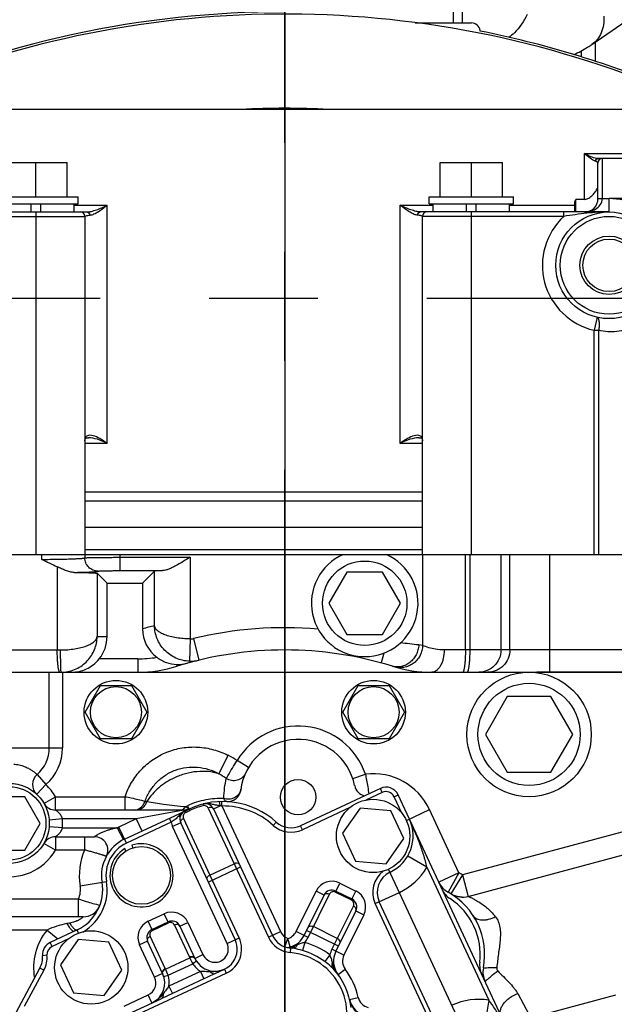
# Model space of a CAD drawing. Units: millimetres. Extents: x 40 to 615, y -3 to 410.
# Drawn here: x 114 to 127, y 210 to 232 of the extents above; entities that cross this region are included whole.
import ezdxf

# ---------------------------------------------------------------- set-up
doc = ezdxf.new("R2010")
doc.units = ezdxf.units.MM
doc.header["$LTSCALE"] = 32.67
doc.linetypes.add('CENTER', pattern=[0.6, 0.375, -0.075, 0.075, -0.075])
doc.layers.get('0').update_dxf_attribs({"linetype": 'CONTINUOUS'})
doc.layers.add('ALL_AXIS', color=7, linetype='CONTINUOUS')

msp = doc.modelspace()

# ---------------------------------------------------------------- linework, layer by layer
at = {"color": 7, "linetype": 'Continuous'}
for p, q in [((119.765, 261.72), (119.765, 155.252)), ((119.765, 261.72), (119.765, 155.252)), ((123.565, 231.599), (123.565, 231.919)), ((123.765, 231.599), (123.765, 231.919)), ((126.68, 231.118), (127.852, 231.924)), ((122.698, 231.599), (123.968, 231.599)), ((124.165, 231.416), (124.165, 231.433)), ((126.752, 231.167), (126.752, 230.733)), ((126.444, 230.836), (126.444, 230.975)), ((127.415, 229.649), (110.715, 229.649)), ((126.515, 227.632), (126.515, 228.664)), ((126.515, 228.664), (127.415, 228.664)), ((127.415, 228.549), (126.831, 228.549)), ((126.915, 227.649), (126.915, 228.549)), ((113.465, 228.459), (114.865, 228.459)), ((114.165, 227.689), (114.165, 228.459)), ((114.865, 227.689), (114.865, 228.459)), ((123.265, 227.689), (123.265, 228.459)), ((123.265, 228.459), (124.665, 228.459)), ((123.965, 227.689), (123.965, 228.459)), ((124.665, 227.689), (124.665, 228.459)), ((126.815, 227.649), (126.815, 228.449)), ((113.215, 227.689), (115.115, 227.689)), ((115.115, 227.529), (115.115, 227.689)), ((123.015, 227.529), (123.015, 227.689)), ((123.015, 227.689), (124.915, 227.689)), ((124.915, 227.529), (124.915, 227.689)), ((126.515, 227.632), (126.315, 227.632)), ((126.315, 227.349), (126.315, 227.632)), ((126.815, 227.649), (126.915, 227.649)), ((126.915, 227.649), (127.065, 227.649)), ((128.315, 227.649), (127.065, 227.649)), ((127.065, 227.349), (127.065, 227.649)), ((113.215, 227.529), (115.115, 227.529)), ((114.058, 227.349), (114.058, 227.529)), ((114.273, 227.349), (114.273, 227.529)), ((115.025, 227.349), (115.025, 227.529)), ((115.025, 227.499), (115.765, 227.499)), ((115.765, 222.144), (115.765, 227.499)), ((122.365, 222.144), (122.365, 227.499)), ((122.365, 227.499), (123.105, 227.499)), ((123.015, 227.529), (124.915, 227.529)), ((123.105, 227.349), (123.105, 227.529)), ((123.858, 227.349), (123.858, 227.529)), ((124.073, 227.349), (124.073, 227.529)), ((124.825, 227.349), (124.825, 227.529)), ((124.825, 227.499), (126.291, 227.499)), ((126.291, 227.349), (126.291, 227.499)), ((111.065, 227.349), (115.306, 227.349)), ((112.085, 227.249), (115.265, 227.249)), ((114.165, 227.349), (114.165, 219.649)), ((115.265, 227.249), (115.265, 219.649)), ((127.065, 227.349), (122.824, 227.349)), ((122.865, 219.649), (122.865, 227.249)), ((126.045, 227.249), (122.865, 227.249)), ((123.965, 219.649), (123.965, 227.349)), ((126.045, 227.249), (126.045, 227.349)), ((126.794, 224.98), (126.727, 224.688)), ((126.727, 224.688), (126.834, 224.688)), ((126.727, 219.649), (126.727, 224.688)), ((126.834, 219.649), (126.834, 224.688)), ((115.265, 222.199), (115.266, 222.219)), ((115.765, 222.144), (115.265, 222.144)), ((115.266, 222.219), (115.271, 222.238)), ((115.271, 222.238), (115.276, 222.25)), ((115.276, 222.25), (115.283, 222.257)), ((115.283, 222.257), (115.294, 222.263)), ((115.294, 222.263), (115.316, 222.27)), ((115.316, 222.27), (115.346, 222.272)), ((115.346, 222.272), (115.345, 222.272)), ((122.865, 222.144), (122.365, 222.144)), ((122.785, 222.272), (122.785, 222.272)), ((122.785, 222.272), (122.803, 222.271)), ((122.803, 222.271), (122.827, 222.267)), ((122.827, 222.267), (122.842, 222.261)), ((122.842, 222.261), (122.85, 222.255)), ((122.85, 222.255), (122.855, 222.248)), ((122.855, 222.248), (122.86, 222.236)), ((122.86, 222.236), (122.864, 222.217)), ((122.864, 222.217), (122.865, 222.199)), ((122.865, 221.049), (115.265, 221.049)), ((115.265, 220.849), (122.865, 220.849)), ((122.865, 220.249), (115.265, 220.249)), ((122.865, 219.749), (115.265, 219.749)), ((108.362, 219.649), (131.698, 219.649)), ((114.299, 219.535), (114.299, 219.649)), ((115.264, 219.649), (115.264, 219.57)), ((116.063, 219.282), (116.063, 219.649)), ((116.063, 219.582), (117.635, 219.582)), ((117.635, 219.582), (117.635, 217.746)), ((122.068, 219.649), (122.068, 219.639)), ((122.867, 219.649), (122.867, 217.601)), ((123.832, 217.499), (123.832, 219.649)), ((123.929, 219.649), (123.929, 217.499)), ((124.632, 219.649), (124.632, 217.499)), ((124.832, 217.499), (124.832, 219.649)), ((125.731, 217.01), (125.731, 219.649)), ((114.644, 219.367), (114.644, 217.499)), ((115.541, 219.224), (115.541, 217.799)), ((115.765, 218.999), (115.541, 219.224)), ((116.063, 219.282), (117.017, 219.282)), ((116.835, 219.27), (116.565, 218.999)), ((116.835, 218.044), (116.835, 219.27)), ((121.161, 219.249), (120.757, 218.549)), ((121.969, 219.249), (121.161, 219.249)), ((122.374, 218.549), (121.969, 219.249)), ((115.765, 217.799), (115.765, 218.999)), ((115.765, 218.999), (116.565, 218.999)), ((116.565, 218.999), (116.565, 217.973)), ((120.757, 218.549), (121.161, 217.849)), ((121.969, 217.849), (122.374, 218.549)), ((115.541, 217.799), (115.765, 217.799)), ((117.635, 217.746), (117.622, 217.246)), ((117.714, 217.754), (117.832, 217.268)), ((121.161, 217.849), (121.969, 217.849)), ((111.356, 217.499), (114.72, 217.499)), ((122.867, 217.601), (122.782, 217.611)), ((130.54, 217.499), (123.353, 217.499)), ((116.456, 217.299), (115.59, 217.299)), ((116.456, 217.299), (116.456, 216.999)), ((121.997, 217.43), (121.936, 217.207)), ((112.365, 216.999), (128.765, 216.999)), ((114.465, 215.299), (114.465, 216.999)), ((114.765, 216.999), (114.765, 215.299)), ((117.33, 217.173), (117.343, 217.133)), ((125.731, 217.01), (130.499, 217.01)), ((115.272, 216.099), (115.619, 216.699)), ((115.619, 216.699), (116.312, 216.699)), ((116.312, 216.699), (116.658, 216.099)), ((121.072, 216.099), (121.419, 216.699)), ((121.419, 216.699), (122.112, 216.699)), ((122.112, 216.699), (122.458, 216.099)), ((124.774, 216.449), (124.284, 215.599)), ((125.756, 216.449), (124.774, 216.449)), ((126.247, 215.599), (125.756, 216.449)), ((115.619, 215.499), (115.272, 216.099)), ((116.658, 216.099), (116.312, 215.499)), ((121.419, 215.499), (121.072, 216.099)), ((122.458, 216.099), (122.112, 215.499)), ((116.312, 215.499), (115.619, 215.499)), ((122.112, 215.499), (121.419, 215.499)), ((124.284, 215.599), (124.774, 214.749)), ((125.756, 214.749), (126.247, 215.599)), ((113.207, 215.299), (114.765, 215.299)), ((118.283, 214.715), (118.492, 215.129)), ((118.951, 214.859), (118.693, 215.013)), ((114.192, 214.697), (114.39, 214.472)), ((121.296, 214.609), (121.58, 214.705)), ((124.774, 214.749), (125.756, 214.749)), ((114.183, 214.253), (114.39, 214.472)), ((121.917, 214.385), (120.12, 213.547)), ((121.96, 214.295), (121.917, 214.385)), ((113.912, 214.199), (113.219, 214.199)), ((114.258, 213.599), (113.912, 214.199)), ((114.345, 214.049), (114.604, 214.199)), ((114.604, 214.199), (116.17, 214.199)), ((114.604, 213.899), (114.604, 214.199)), ((116.17, 213.899), (116.17, 214.199)), ((121.96, 214.295), (121.589, 214.122)), ((122.225, 214.198), (122.316, 214.24)), ((122.398, 213.827), (122.225, 214.198)), ((125.19, 208.077), (122.316, 214.24)), ((117.496, 213.899), (114.604, 213.899)), ((116.16, 213.245), (117.61, 213.922)), ((117.483, 213.897), (116.424, 213.699)), ((117.496, 213.899), (117.483, 213.897)), ((117.575, 213.995), (117.603, 213.936)), ((117.61, 213.922), (117.625, 213.888)), ((118.042, 213.941), (119.396, 211.038)), ((118.16, 213.926), (118.309, 213.996)), ((118.16, 213.926), (119.486, 211.08)), ((118.35, 213.99), (118.349, 214.09)), ((118.35, 213.99), (119.668, 211.165)), ((121.243, 213.961), (120.162, 213.457)), ((121.461, 213.944), (121.064, 213.377)), ((122.151, 213.884), (121.461, 213.944)), ((122.502, 213.665), (123.023, 213.908)), ((123.685, 212.488), (123.023, 213.908)), ((129.68, 214.027), (123.764, 212.441)), ((114.761, 213.699), (114.462, 213.674)), ((116.424, 213.699), (114.761, 213.699)), ((116.424, 213.699), (116.033, 213.517)), ((116.424, 213.699), (116.55, 213.428)), ((117.21, 213.625), (117.168, 213.716)), ((118.739, 211.028), (117.486, 213.713)), ((117.519, 213.879), (117.535, 213.846)), ((117.535, 213.846), (117.625, 213.888)), ((122.444, 213.256), (122.151, 213.884)), ((113.912, 212.999), (114.258, 213.599)), ((114.761, 213.499), (114.462, 213.524)), ((114.761, 213.499), (115.996, 213.499)), ((115.996, 213.499), (116.132, 213.232)), ((116.202, 213.155), (116.033, 213.517)), ((117.21, 213.625), (116.202, 213.155)), ((117.423, 213.614), (117.241, 213.529)), ((118.467, 210.901), (117.241, 213.529)), ((118.648, 210.985), (117.423, 213.614)), ((119.507, 213.554), (119.574, 213.629)), ((120.162, 213.457), (120.12, 213.547)), ((123.894, 211.958), (129.809, 213.544)), ((114.604, 213.299), (115.484, 213.299)), ((114.604, 213.299), (114.604, 212.999)), ((115.261, 213.299), (115.261, 212.999)), ((121.064, 213.377), (121.357, 212.749)), ((122.047, 212.688), (122.444, 213.256)), ((114.604, 212.999), (114.345, 213.149)), ((116.188, 212.976), (116.162, 213.031)), ((116.323, 213.106), (116.348, 213.051)), ((113.219, 212.999), (113.912, 212.999)), ((115.261, 212.999), (114.604, 212.999)), ((122.965, 212.613), (122.532, 212.864)), ((118.044, 212.28), (118.769, 212.618)), ((118.082, 212.437), (118.625, 212.69)), ((121.357, 212.749), (122.047, 212.688)), ((123.772, 208.989), (122.103, 212.569)), ((122.965, 212.613), (124.36, 209.62)), ((123.685, 212.488), (123.232, 212.276)), ((123.685, 212.488), (123.442, 212.051)), ((123.764, 212.441), (123.503, 212.015)), ((123.764, 212.441), (123.894, 211.958)), ((115.16, 212.193), (115.752, 212.294)), ((120.906, 212.053), (121.006, 212.256)), ((121.006, 212.256), (121.364, 212.078)), ((120.02, 211.166), (120.47, 212.075)), ((120.199, 211.078), (120.649, 211.986)), ((120.289, 211.033), (120.772, 212.008)), ((120.649, 211.986), (120.47, 212.075)), ((120.906, 212.053), (121.264, 211.876)), ((120.917, 212.077), (121.276, 211.899)), ((121.264, 211.876), (121.364, 212.078)), ((121.802, 211.794), (122.346, 212.047)), ((123.52, 212.005), (123.504, 212.014)), ((123.538, 211.996), (123.52, 212.005)), ((123.558, 211.986), (123.538, 211.996)), ((123.579, 211.977), (123.558, 211.986)), ((123.601, 211.969), (123.579, 211.977)), ((123.625, 211.961), (123.601, 211.969)), ((123.649, 211.955), (123.625, 211.961)), ((123.673, 211.95), (123.649, 211.955)), ((123.698, 211.946), (123.673, 211.95)), ((123.722, 211.943), (123.698, 211.946)), ((123.747, 211.942), (123.722, 211.943)), ((123.762, 211.941), (123.747, 211.942)), ((111.365, 211.899), (115.122, 211.899)), ((115.122, 211.499), (115.122, 211.899)), ((121.309, 211.742), (120.827, 210.767)), ((122.985, 209.256), (121.802, 211.794)), ((123.076, 209.298), (121.892, 211.836)), ((115.23, 211.499), (111.665, 211.499)), ((116.691, 211.397), (117.053, 211.566)), ((117.149, 211.361), (117.053, 211.566)), ((121.366, 211.631), (120.916, 210.723)), ((121.545, 211.542), (121.095, 210.634)), ((121.366, 211.631), (121.545, 211.542)), ((114.921, 211.356), (114.86, 211.344)), ((116.786, 211.192), (116.691, 211.397)), ((116.775, 211.215), (117.138, 211.384)), ((116.786, 211.192), (117.149, 211.361)), ((117.282, 211.312), (117.62, 210.587)), ((117.404, 211.288), (117.585, 211.372)), ((117.404, 211.288), (117.742, 210.563)), ((117.585, 211.372), (117.923, 210.647)), ((120.948, 211.012), (120.41, 211.278)), ((114.419, 211.199), (113.178, 211.199)), ((114.419, 211.199), (114.655, 210.999)), ((115.09, 211.202), (114.486, 210.92)), ((115.124, 211.129), (115.09, 211.202)), ((117.076, 210.334), (116.738, 211.059)), ((118.467, 210.901), (118.739, 211.028)), ((119.396, 211.038), (119.668, 211.165)), ((120.289, 211.033), (120.02, 211.166)), ((120.972, 210.835), (120.255, 211.19)), ((114.528, 210.829), (114.486, 210.92)), ((114.899, 211.002), (114.528, 210.829)), ((115.117, 210.986), (114.72, 210.418)), ((115.807, 210.925), (115.117, 210.986)), ((116.1, 210.298), (115.807, 210.925)), ((116.679, 210.95), (116.497, 210.865)), ((116.835, 210.14), (116.497, 210.865)), ((117.017, 210.225), (116.679, 210.95)), ((119.764, 210.824), (119.834, 211.011)), ((119.765, 210.823), (119.764, 210.824)), ((119.765, 210.823), (119.765, 210.823)), ((119.889, 210.819), (119.834, 211.011)), ((119.896, 210.794), (119.887, 210.694)), ((119.939, 210.789), (119.896, 210.794)), ((120.217, 210.921), (120.166, 210.739)), ((114.413, 210.632), (114.313, 210.623)), ((117.082, 210.321), (117.626, 210.574)), ((117.742, 210.563), (117.923, 210.647)), ((120.781, 210.641), (120.667, 210.491)), ((121.095, 210.634), (120.827, 210.767)), ((114.72, 210.418), (115.012, 209.79)), ((117.139, 210.184), (117.694, 210.443)), ((117.778, 210.498), (117.694, 210.443)), ((113.352, 208.672), (114.255, 210.344)), ((114.343, 210.297), (113.902, 209.48)), ((114.343, 210.297), (114.255, 210.344)), ((115.703, 209.73), (116.1, 210.298)), ((116.273, 209.216), (118.449, 210.23)), ((117.017, 210.225), (116.835, 210.14)), ((117.043, 210.155), (117.139, 210.184)), ((117.867, 210.271), (117.159, 209.941)), ((117.867, 210.271), (117.947, 210.1)), ((118.2, 210.225), (118.406, 210.321)), ((118.406, 210.321), (118.449, 210.23)), ((120.965, 210.2), (121.124, 210.321)), ((117.159, 209.941), (117.239, 209.77)), ((117.947, 210.1), (117.239, 209.77)), ((115.012, 209.79), (115.703, 209.73)), ((116.147, 209.488), (116.69, 209.741)), ((116.775, 209.56), (116.69, 209.741)), ((125.009, 209.773), (125.266, 209.293)), ((125.297, 209.229), (127.215, 209.743)), ((116.231, 209.306), (116.981, 209.656)), ((121.226, 209.639), (121.421, 209.684)), ((124.36, 209.62), (124.275, 209.128))]:
    msp.add_line(p, q, dxfattribs=at)
for centre, radius in [((127.065, 226.149), 1.2), ((127.065, 226.149), 1.1), ((127.065, 226.149), 0.658), ((127.065, 226.149), 0.59), ((121.565, 218.549), 0.95), ((125.265, 215.599), 1.4), ((115.965, 216.099), 0.715), ((121.765, 216.099), 0.715), ((115.965, 216.099), 0.575), ((121.765, 216.099), 0.575), ((125.265, 215.599), 1.15), ((120.065, 214.189), 0.399), ((113.565, 213.599), 0.9), ((113.565, 213.599), 0.825), ((121.754, 213.316), 0.825), ((116.54, 212.43), 0.65), ((115.41, 210.358), 0.825)]:
    msp.add_circle(centre, radius, dxfattribs=at)
for centre, radius, start, end in [((119.765, 209.299), 22.55, 90, 114.4253), ((119.765, 209.299), 22.5, 67.9385, 114.4156), ((123.968, 231.399), 0.2, 9.7246, 90), ((119.765, 209.299), 22.55, 67.7137, 78.7482), ((123.968, 231.399), 0.2, 5.1935, 8.2161), ((119.765, 209.299), 20.381, 87.2231, 92.7769), ((126.915, 228.449), 0.1, 90, 180), ((126.515, 227.649), 0.3, 270, 0.0018), ((127.065, 226.149), 1.5, 39.9447, 90), ((115.165, 227.249), 0.1, 0, 90), ((122.965, 227.249), 0.1, 90, 180), ((127.065, 226.149), 1.5, 132.8334, 256.9573), ((121.565, 218.549), 1.2, 113.5565, 66.4435), ((118.966, 209.299), 9, 103.69, 105.4678), ((117.365, 217.973), 0.8, 180.002, 233.1225), ((119.765, 209.299), 8.7, 85.049, 103.6385), ((117.643, 218.047), 0.302, 268.5434, 283.6052), ((119.765, 209.299), 8.2, 72.8153, 107.1847), ((116.428, 162.826), 55.153, 83.3846, 83.8174), ((116.456, 219.999), 2.7, 270, 279.1403), ((117.643, 218.049), 0.803, 268.5365, 283.6054), ((114.733, 217.799), 0.8, 270.0028, 272.3034), ((116.456, 219.999), 3, 270, 287.1847), ((117.364, 217.948), 0.776, 267.4799, 285.4964), ((123.074, 219.999), 3, 252.8153, 270), ((125.211, 221.177), 4.178, 270.0175, 270.7491), ((120.065, 214.189), 1.6, 18.8121, 149.0199), ((120.065, 214.189), 1.3, 11.5621, 172.8882), ((113.665, 215.299), 0.8, 311.1808, 360), ((113.665, 215.299), 1.1, 311.1808, 360), ((117.542, 213.246), 2.109, 56.9244, 63.2526), ((114.39, 214.472), 0.3, 131.1808, 226.3415), ((117.43, 213.223), 1.719, 53.6692, 60.2346), ((121.754, 213.316), 1.4, 25, 97.1484), ((113.565, 213.599), 1.2, 30, 46.6147), ((118.478, 214.388), 0.3, 267.0807, 352.8882), ((118.537, 214.405), 0.244, 347.1248, 351.9738), ((121.633, 214.51), 0.3, 191.5621, 256.0375), ((122.044, 214.114), 0.3, 25, 115), ((122.044, 214.114), 0.2, 25, 115), ((114.604, 214.199), 0.3, 211.4025, 270), ((117.272, 220.163), 6.099, 263.8746, 264.2849), ((117.48, 214.116), 0.217, 270.001, 273.76), ((117.48, 214.116), 0.217, 273.7599, 274.1167), ((117.496, 214.199), 0.3, 270.0001, 291.5372), ((115.863, 217.668), 4.052, 294.3504, 294.995), ((118.371, 212.29), 1.8, 48.0352, 115), ((118.345, 212.343), 1.704, 104.2061, 114.9869), ((117.952, 213.899), 0.1, 24.9992, 104.1939), ((117.978, 213.841), 0.2, 25, 104.1931), ((118.193, 213.015), 0.987, 80.8621, 83.2561), ((118.371, 212.29), 1.7, 48.0357, 90.6843), ((113.565, 213.599), 1.2, 355.2196, 4.7804), ((117.604, 213.698), 0.2, 115, 205), ((117.577, 213.755), 0.1, 114.9992, 205.0008), ((121.754, 213.316), 0.9, 295, 25), ((116.54, 212.43), 1.2, 115, 116.9486), ((117.604, 213.698), 0.4, 190.5225, 205), ((119.909, 214), 0.6, 228.0357, 295), ((119.909, 214), 0.5, 228.0357, 295), ((114.604, 212.999), 0.3, 90.0002, 148.5992), ((115.484, 212.999), 0.3, 331.6571, 90), ((116.54, 212.43), 0.9, 115, 189.7425), ((116.54, 212.43), 0.8, 115, 189.7425), ((116.54, 212.43), 0.71, 122.1808, 107.8192), ((113.565, 213.599), 1.2, 256.6675, 330), ((116.54, 212.43), 1.4, 155.9881, 189.7425), ((121.754, 213.316), 1.4, 295, 329.8499), ((122.346, 212.047), 0.6, 127.1776, 205), ((122.346, 212.047), 0.5, 115, 205), ((122.665, 210.652), 2.1, 58.4542, 60.9506), ((114.668, 212.108), 1, 295, 9.7425), ((114.668, 212.108), 0.5, 335.3161, 9.7433), ((114.668, 212.108), 1.1, 299.9824, 9.7425), ((120.828, 211.897), 0.4, 63.6598, 153.6598), ((123.685, 212.488), 0.5, 205, 240.9506), ((120.828, 211.897), 0.2, 63.6598, 153.6598), ((120.861, 211.964), 0.1, 63.6589, 153.6607), ((121.187, 211.72), 0.4, 333.6598, 63.6598), ((123.761, 212.325), 0.5, 205, 236.7883), ((122.665, 210.652), 1.6, 349.0495, 60.9506), ((122.665, 210.652), 1.5, 353.2117, 56.7883), ((123.764, 212.441), 0.5, 241.6099, 284.9999), ((115.23, 211.899), 0.4, 270, 334.3716), ((121.22, 211.786), 0.1, 333.6589, 63.6607), ((121.187, 211.72), 0.2, 333.6598, 63.6598), ((117.222, 211.203), 0.4, 25, 115), ((116.86, 211.034), 0.4, 115, 205), ((117.222, 211.203), 0.2, 25, 115), ((117.191, 211.27), 0.1, 24.9991, 115.0009), ((115.41, 210.358), 1.3, 139.6608, 190.6653), ((116.86, 211.034), 0.2, 115, 205), ((116.829, 211.101), 0.1, 114.9991, 205.0009), ((118.195, 210.774), 0.6, 295, 25), ((119.94, 211.292), 0.6, 205, 265), ((119.94, 211.292), 0.5, 205, 265), ((119.94, 211.292), 0.3, 205, 249.3842), ((119.751, 211.299), 0.3, 286.0154, 333.6598), ((119.751, 211.299), 0.5, 286.017, 333.6598), ((119.751, 211.299), 0.6, 320.8585, 333.6598), ((114.612, 210.648), 0.3, 115, 184.7401), ((114.612, 210.648), 0.2, 115, 184.7401), ((118.195, 210.774), 0.5, 205, 25), ((118.195, 210.774), 0.3, 205, 25), ((119.834, 211.011), 0.2, 249.3864, 286.017), ((119.765, 209.299), 1.5, 83.3357, 85), ((119.765, 209.299), 1.683, 52.8745, 74.4453), ((113.815, 210.582), 0.5, 331.6267, 4.7401), ((113.815, 210.582), 0.6, 331.6267, 4.7401), ((118.164, 210.841), 0.6, 205, 206.3828), ((119.774, 211.608), 2.384, 205.6896, 209.2508), ((119.765, 209.299), 1.4, 325, 85), ((119.765, 209.299), 1.494, 52.8744, 74.4453), ((121.364, 210.501), 0.6, 153.6598, 166.461), ((121.364, 210.501), 0.5, 153.6598, 216.9163), ((121.364, 210.501), 0.3, 153.6598, 216.9161), ((118.195, 210.774), 0.6, 213.4796, 236.9102), ((124.651, 210.415), 0.5, 173.2117, 205), ((116.564, 210.013), 0.3, 295, 25), ((116.564, 210.013), 0.5, 295, 25), ((116.532, 210.08), 0.6, 23.6172, 25), ((114.918, 209.343), 2.374, 20.7422, 24.3174), ((116.564, 210.013), 0.6, 353.0898, 16.5204), ((119.765, 209.299), 1.5, 6.0161, 43.9839), ((119.765, 209.299), 1.7, 13.0839, 36.9161), ((124.727, 210.253), 0.5, 169.0497, 204.9997), ((121.713, 209.752), 0.5, 193.0839, 256.3402), ((121.713, 209.752), 0.3, 193.0839, 256.3402), ((124.121, 208.241), 1.4, 80.1501, 115)]:
    msp.add_arc(centre, radius, start, end, dxfattribs=at)
for centre, ratio, start_param, end_param in [((117.635, 219.269), 0.026186, 2.453822, 3.115413), ((114.965, 217.799), 0.999657, -0.675132, 0)]:
    msp.add_ellipse(centre, major_axis=(0.8, 0), ratio=ratio, start_param=start_param, end_param=end_param, dxfattribs=at)
for points, knots in [([(125.22, 231.787), (125.151, 231.635), (125.02, 231.448), (124.852, 231.303), (124.808, 231.27)], [0, 0, 0, 0, 0.752083, 1, 1, 1, 1]), ([(126.947, 231.748), (126.954, 231.624), (126.93, 231.435), (126.809, 231.228), (126.726, 231.15), (126.68, 231.118)], [0, 0, 0, 0, 0.526134, 0.767373, 1, 1, 1, 1]), ([(126.271, 230.887), (126.378, 230.935), (126.517, 231.01), (126.648, 231.096), (126.68, 231.118)], [0, 0, 0, 0, 0.748682, 1, 1, 1, 1]), ([(126.752, 228.493), (126.711, 228.506), (126.628, 228.561), (126.554, 228.625), (126.515, 228.664)], [0, 0, 0, 0, 0.437718, 1, 1, 1, 1]), ([(126.831, 228.549), (126.78, 228.549), (126.669, 228.581), (126.568, 228.632), (126.515, 228.664)], [0, 0, 0, 0, 0.449513, 1, 1, 1, 1]), ([(126.752, 228.493), (126.759, 228.509), (126.78, 228.538), (126.815, 228.549), (126.831, 228.549)], [0, 0, 0, 0, 0.5163, 1, 1, 1, 1]), ([(126.815, 228.449), (126.815, 228.458), (126.792, 228.48), (126.769, 228.488), (126.752, 228.493)], [0, 0, 0, 0, 0.342516, 1, 1, 1, 1]), ([(126.588, 227.649), (126.62, 227.665), (126.678, 227.708), (126.747, 227.784), (126.796, 227.859), (126.815, 227.914), (126.815, 227.937)], [0, 0, 0, 0, 0.283408, 0.560397, 0.810739, 1, 1, 1, 1]), ([(126.515, 227.349), (126.558, 227.349), (126.644, 227.36), (126.769, 227.409), (126.879, 227.501), (126.915, 227.599), (126.915, 227.649)], [0, 0, 0, 0, 0.232938, 0.471181, 0.723411, 1, 1, 1, 1]), ([(115.306, 227.349), (115.342, 227.349), (115.417, 227.361), (115.572, 227.408), (115.688, 227.46), (115.765, 227.499)], [0, 0, 0, 0, 0.220014, 0.465325, 1, 1, 1, 1]), ([(115.383, 227.277), (115.413, 227.281), (115.477, 227.303), (115.607, 227.375), (115.702, 227.447), (115.765, 227.499)], [0, 0, 0, 0, 0.205647, 0.447919, 1, 1, 1, 1]), ([(122.748, 227.277), (122.717, 227.281), (122.653, 227.303), (122.523, 227.375), (122.428, 227.447), (122.365, 227.499)], [0, 0, 0, 0, 0.205647, 0.447919, 1, 1, 1, 1]), ([(122.824, 227.349), (122.789, 227.349), (122.713, 227.361), (122.558, 227.408), (122.443, 227.46), (122.365, 227.499)], [0, 0, 0, 0, 0.220014, 0.465325, 1, 1, 1, 1]), ([(115.265, 227.249), (115.265, 227.253), (115.278, 227.259), (115.299, 227.265), (115.337, 227.272), (115.366, 227.275), (115.383, 227.277)], [0, 0, 0, 0, 0.083872, 0.275324, 0.58128, 1, 1, 1, 1]), ([(115.306, 227.349), (115.324, 227.349), (115.361, 227.332), (115.378, 227.296), (115.383, 227.277)], [0, 0, 0, 0, 0.465815, 1, 1, 1, 1]), ([(122.748, 227.277), (122.752, 227.296), (122.769, 227.332), (122.807, 227.349), (122.824, 227.349)], [0, 0, 0, 0, 0.534185, 1, 1, 1, 1]), ([(122.865, 227.249), (122.865, 227.253), (122.852, 227.259), (122.832, 227.265), (122.794, 227.272), (122.765, 227.275), (122.748, 227.277)], [0, 0, 0, 0, 0.083877, 0.275332, 0.581286, 1, 1, 1, 1]), ([(127.065, 227.349), (126.898, 227.349), (126.557, 227.325), (126.219, 227.274), (126.045, 227.249)], [0, 0, 0, 0, 0.488075, 1, 1, 1, 1]), ([(126.834, 224.688), (126.842, 224.723), (126.85, 224.789), (126.85, 224.869), (126.84, 224.922), (126.827, 224.956), (126.809, 224.977), (126.794, 224.98)], [0, 0, 0, 0, 0.346078, 0.642227, 0.761983, 0.860183, 1, 1, 1, 1]), ([(127.627, 224.799), (127.51, 224.728), (127.246, 224.629), (126.965, 224.65), (126.834, 224.688)], [0, 0, 0, 0, 0.502894, 1, 1, 1, 1]), ([(115.765, 222.144), (115.714, 222.184), (115.614, 222.251), (115.482, 222.312), (115.385, 222.329), (115.32, 222.32), (115.271, 222.271), (115.265, 222.224), (115.265, 222.199)], [0, 0, 0, 0, 0.310929, 0.577982, 0.689931, 0.786404, 0.879875, 1, 1, 1, 1]), ([(122.865, 222.199), (122.865, 222.224), (122.86, 222.271), (122.811, 222.32), (122.746, 222.329), (122.648, 222.312), (122.516, 222.251), (122.417, 222.184), (122.365, 222.144)], [0, 0, 0, 0, 0.120183, 0.213669, 0.310125, 0.422054, 0.689083, 1, 1, 1, 1]), ([(115.765, 222.144), (115.695, 222.181), (115.56, 222.239), (115.414, 222.272), (115.346, 222.272)], [0, 0, 0, 0, 0.534562, 1, 1, 1, 1]), ([(122.785, 222.272), (122.717, 222.272), (122.57, 222.239), (122.435, 222.181), (122.365, 222.144)], [0, 0, 0, 0, 0.465408, 1, 1, 1, 1]), ([(114.299, 219.535), (114.361, 219.536), (114.483, 219.537), (114.659, 219.539), (114.82, 219.542), (114.943, 219.546), (115.03, 219.549), (115.085, 219.552), (115.134, 219.554), (115.175, 219.557), (115.209, 219.56), (115.234, 219.563), (115.251, 219.566), (115.26, 219.568), (115.263, 219.569), (115.264, 219.57)], [0, 0, 0, 0, 0.194145, 0.37819, 0.546548, 0.69411, 0.758671, 0.816417, 0.866914, 0.909787, 0.944719, 0.971468, 0.989878, 0.995954, 1, 1, 1, 1]), ([(115.264, 219.57), (115.266, 219.571), (115.274, 219.571), (115.288, 219.573), (115.31, 219.574), (115.338, 219.575), (115.373, 219.576), (115.432, 219.577), (115.519, 219.579), (115.637, 219.58), (115.77, 219.581), (115.913, 219.582), (116.012, 219.582), (116.063, 219.582)], [0, 0, 0, 0, 0.009612, 0.02807, 0.055246, 0.090907, 0.134739, 0.186349, 0.310988, 0.460357, 0.6291, 0.811157, 1, 1, 1, 1]), ([(115.563, 219.27), (115.524, 219.27), (115.446, 219.286), (115.346, 219.353), (115.279, 219.452), (115.264, 219.531), (115.264, 219.57)], [0, 0, 0, 0, 0.249832, 0.49983, 0.749927, 1, 1, 1, 1]), ([(117.635, 219.582), (117.58, 219.549), (117.473, 219.483), (117.338, 219.405), (117.232, 219.35), (117.157, 219.316), (117.086, 219.292), (117.039, 219.283), (117.017, 219.282)], [0, 0, 0, 0, 0.278875, 0.548231, 0.675544, 0.79511, 0.904172, 1, 1, 1, 1]), ([(115.026, 219.243), (114.993, 219.243), (114.927, 219.253), (114.831, 219.284), (114.737, 219.325), (114.675, 219.354), (114.644, 219.367)], [0, 0, 0, 0, 0.242432, 0.49274, 0.746411, 1, 1, 1, 1]), ([(115.026, 219.243), (115.064, 219.244), (115.135, 219.245), (115.237, 219.248), (115.326, 219.251), (115.402, 219.255), (115.464, 219.258), (115.506, 219.261), (115.532, 219.264), (115.546, 219.266), (115.556, 219.268), (115.561, 219.269), (115.563, 219.27)], [0, 0, 0, 0, 0.209904, 0.399136, 0.565541, 0.707228, 0.822598, 0.910364, 0.943592, 0.969611, 0.988387, 1, 1, 1, 1]), ([(115.026, 219.243), (115.062, 219.243), (115.13, 219.242), (115.227, 219.24), (115.314, 219.238), (115.379, 219.236), (115.425, 219.234), (115.453, 219.233), (115.478, 219.232), (115.499, 219.23), (115.515, 219.229), (115.527, 219.227), (115.535, 219.226), (115.539, 219.225), (115.54, 219.224), (115.541, 219.224)], [0, 0, 0, 0, 0.207184, 0.397845, 0.567863, 0.713546, 0.776255, 0.831747, 0.879725, 0.919932, 0.952163, 0.976261, 0.992149, 0.997041, 1, 1, 1, 1]), ([(115.563, 219.27), (115.565, 219.271), (115.57, 219.272), (115.579, 219.273), (115.592, 219.274), (115.61, 219.275), (115.632, 219.276), (115.668, 219.277), (115.723, 219.279), (115.796, 219.281), (115.88, 219.282), (115.969, 219.282), (116.031, 219.282), (116.063, 219.282)], [0, 0, 0, 0, 0.009798, 0.02834, 0.055561, 0.091244, 0.13508, 0.186683, 0.311281, 0.460589, 0.629259, 0.811238, 1, 1, 1, 1]), ([(117.635, 217.746), (117.582, 217.746), (117.479, 217.751), (117.329, 217.769), (117.192, 217.798), (117.073, 217.835), (116.975, 217.879), (116.91, 217.922), (116.873, 217.959), (116.853, 217.987), (116.84, 218.015), (116.836, 218.034), (116.835, 218.044)], [0, 0, 0, 0, 0.175987, 0.345143, 0.501481, 0.640412, 0.759066, 0.856562, 0.897886, 0.934914, 0.968506, 1, 1, 1, 1]), ([(117.622, 217.246), (117.569, 217.247), (117.463, 217.261), (117.312, 217.311), (117.174, 217.39), (117.056, 217.492), (116.96, 217.613), (116.89, 217.749), (116.846, 217.894), (116.836, 217.994), (116.835, 218.044)], [0, 0, 0, 0, 0.128996, 0.257439, 0.384748, 0.510566, 0.634788, 0.757542, 0.879133, 1, 1, 1, 1]), ([(114.72, 217.499), (114.774, 217.499), (114.88, 217.503), (115.033, 217.521), (115.174, 217.549), (115.296, 217.586), (115.397, 217.631), (115.463, 217.675), (115.502, 217.713), (115.523, 217.741), (115.536, 217.77), (115.54, 217.79), (115.541, 217.799)], [0, 0, 0, 0, 0.175053, 0.343973, 0.500504, 0.639809, 0.758832, 0.856576, 0.897957, 0.934996, 0.968559, 1, 1, 1, 1]), ([(114.765, 217), (114.818, 217.002), (114.923, 217.017), (115.072, 217.069), (115.208, 217.148), (115.324, 217.251), (115.418, 217.372), (115.487, 217.507), (115.53, 217.651), (115.54, 217.75), (115.541, 217.799)], [0, 0, 0, 0, 0.128927, 0.257274, 0.384499, 0.510269, 0.634496, 0.757309, 0.879002, 1, 1, 1, 1]), ([(114.705, 216.999), (114.699, 216.999), (114.692, 217.009), (114.686, 217.022), (114.681, 217.039), (114.675, 217.06), (114.67, 217.085), (114.666, 217.114), (114.66, 217.16), (114.653, 217.225), (114.646, 217.343), (114.644, 217.436), (114.644, 217.499)], [0, 0, 0, 0, 0.029853, 0.055804, 0.090003, 0.132439, 0.182867, 0.2409, 0.306042, 0.455237, 0.624972, 1, 1, 1, 1]), ([(114.733, 216.999), (114.733, 216.999), (114.732, 217), (114.732, 217.002), (114.731, 217.005), (114.73, 217.012), (114.729, 217.022), (114.728, 217.039), (114.727, 217.06), (114.726, 217.085), (114.725, 217.114), (114.724, 217.147), (114.723, 217.183), (114.722, 217.237), (114.721, 217.311), (114.72, 217.403), (114.72, 217.467), (114.72, 217.499)], [0, 0, 0, 0, 0.001759, 0.005584, 0.011717, 0.020191, 0.04413, 0.077232, 0.119193, 0.169619, 0.228029, 0.293865, 0.366493, 0.445216, 0.617868, 0.805188, 1, 1, 1, 1]), ([(122.782, 217.611), (122.78, 217.573), (122.767, 217.497), (122.726, 217.39), (122.664, 217.294), (122.585, 217.215), (122.493, 217.156), (122.392, 217.121), (122.288, 217.112), (122.22, 217.123), (122.188, 217.133)], [0, 0, 0, 0, 0.13112, 0.26248, 0.392607, 0.520245, 0.644595, 0.765509, 0.883564, 1, 1, 1, 1]), ([(122.867, 217.601), (122.867, 217.564), (122.858, 217.489), (122.82, 217.382), (122.76, 217.286), (122.679, 217.206), (122.583, 217.146), (122.476, 217.109), (122.363, 217.097), (122.288, 217.106), (122.251, 217.115)], [0, 0, 0, 0, 0.125073, 0.250146, 0.375207, 0.500239, 0.625231, 0.750181, 0.875096, 1, 1, 1, 1]), ([(123.353, 217.499), (123.288, 217.499), (123.171, 217.509), (123.009, 217.547), (122.913, 217.582), (122.867, 217.601)], [0, 0, 0, 0, 0.390001, 0.69782, 1, 1, 1, 1]), ([(123.353, 217.499), (123.353, 217.435), (123.343, 217.34), (123.308, 217.223), (123.274, 217.147), (123.233, 217.084), (123.185, 217.037), (123.131, 217.007), (123.093, 216.999), (123.074, 216.999)], [0, 0, 0, 0, 0.309252, 0.454136, 0.587957, 0.708668, 0.81585, 0.91139, 1, 1, 1, 1]), ([(123.832, 217.499), (123.832, 217.436), (123.83, 217.343), (123.822, 217.225), (123.816, 217.16), (123.81, 217.114), (123.805, 217.085), (123.8, 217.06), (123.795, 217.039), (123.79, 217.022), (123.784, 217.009), (123.776, 216.999), (123.771, 216.999)], [0, 0, 0, 0, 0.375028, 0.544763, 0.693958, 0.7591, 0.817133, 0.867561, 0.909997, 0.944196, 0.970147, 1, 1, 1, 1]), ([(123.929, 217.499), (123.929, 217.436), (123.927, 217.343), (123.919, 217.225), (123.913, 217.16), (123.907, 217.114), (123.902, 217.085), (123.897, 217.06), (123.892, 217.039), (123.886, 217.022), (123.881, 217.009), (123.873, 216.999), (123.868, 216.999)], [0, 0, 0, 0, 0.375028, 0.544763, 0.693958, 0.7591, 0.817133, 0.867561, 0.909997, 0.944196, 0.970147, 1, 1, 1, 1]), ([(124.632, 217.499), (124.632, 217.434), (124.606, 217.303), (124.494, 217.137), (124.328, 217.025), (124.197, 216.999), (124.132, 216.999)], [0, 0, 0, 0, 0.250039, 0.500056, 0.75004, 1, 1, 1, 1]), ([(124.832, 217.499), (124.832, 217.434), (124.806, 217.303), (124.695, 217.137), (124.528, 217.025), (124.397, 216.999), (124.332, 216.999)], [0, 0, 0, 0, 0.250039, 0.500056, 0.75004, 1, 1, 1, 1]), ([(114.973, 216.999), (115.028, 216.999), (115.141, 217.012), (115.305, 217.067), (115.461, 217.162), (115.55, 217.25), (115.59, 217.299)], [0, 0, 0, 0, 0.234442, 0.475573, 0.729929, 1, 1, 1, 1]), ([(116.885, 217.334), (116.951, 217.284), (117.094, 217.207), (117.253, 217.176), (117.33, 217.173)], [0, 0, 0, 0, 0.518045, 1, 1, 1, 1]), ([(125.265, 217), (125.343, 217.001), (125.498, 217.006), (125.654, 217.01), (125.731, 217.01)], [0, 0, 0, 0, 0.500007, 1, 1, 1, 1]), ([(116.17, 214.199), (116.208, 214.311), (116.308, 214.527), (116.523, 214.813), (116.794, 215.046), (117.11, 215.214), (117.454, 215.309), (117.811, 215.327), (118.164, 215.268), (118.386, 215.182), (118.492, 215.129)], [0, 0, 0, 0, 0.125017, 0.250016, 0.375003, 0.499986, 0.624971, 0.749964, 0.874971, 1, 1, 1, 1]), ([(118.448, 214.608), (118.461, 214.628), (118.54, 214.765), (118.622, 214.9), (118.693, 215.013)], [0, 0, 0, 0, 0.152147, 1, 1, 1, 1]), ([(113.665, 214.933), (113.707, 214.929), (113.786, 214.917), (113.896, 214.884), (113.977, 214.848), (114.032, 214.817), (114.067, 214.796), (114.097, 214.776), (114.123, 214.757), (114.144, 214.74), (114.159, 214.727), (114.169, 214.718), (114.175, 214.713), (114.18, 214.708), (114.184, 214.704), (114.187, 214.702), (114.189, 214.7), (114.19, 214.699), (114.191, 214.698), (114.192, 214.698), (114.192, 214.697), (114.192, 214.697), (114.192, 214.697)], [0, 0, 0, 0, 0.212082, 0.409644, 0.584162, 0.66121, 0.730913, 0.793005, 0.847277, 0.893546, 0.931653, 0.947601, 0.961457, 0.973207, 0.982839, 0.990341, 0.993291, 0.995706, 0.997584, 0.998927, 0.999732, 1, 1, 1, 1]), ([(116.621, 214.099), (116.65, 214.178), (116.724, 214.33), (116.88, 214.53), (117.076, 214.692), (117.304, 214.806), (117.551, 214.866), (117.805, 214.87), (118.054, 214.821), (118.209, 214.755), (118.283, 214.715)], [0, 0, 0, 0, 0.124956, 0.249969, 0.375011, 0.500065, 0.625111, 0.750133, 0.875106, 1, 1, 1, 1]), ([(117.282, 214.625), (117.156, 214.566), (116.922, 214.416), (116.737, 214.208), (116.664, 214.094)], [0, 0, 0, 0, 0.507451, 1, 1, 1, 1]), ([(118.283, 214.715), (118.204, 214.739), (118.039, 214.77), (117.784, 214.769), (117.527, 214.723), (117.362, 214.662), (117.282, 214.625)], [0, 0, 0, 0, 0.240516, 0.488759, 0.742822, 1, 1, 1, 1]), ([(118.394, 214.156), (118.396, 214.237), (118.407, 214.388), (118.434, 214.538), (118.448, 214.608)], [0, 0, 0, 0, 0.531486, 1, 1, 1, 1]), ([(118.879, 214.722), (118.871, 214.703), (118.85, 214.667), (118.807, 214.623), (118.755, 214.588), (118.676, 214.558), (118.566, 214.553), (118.484, 214.585), (118.448, 214.608)], [0, 0, 0, 0, 0.121562, 0.243772, 0.367149, 0.491989, 0.744489, 1, 1, 1, 1]), ([(121.58, 214.705), (121.589, 214.661), (121.618, 214.514), (121.642, 214.366), (121.656, 214.264)], [0, 0, 0, 0, 0.305644, 1, 1, 1, 1]), ([(118.774, 214.351), (118.77, 214.332), (118.757, 214.296), (118.726, 214.248), (118.685, 214.207), (118.618, 214.163), (118.517, 214.135), (118.434, 214.144), (118.394, 214.156)], [0, 0, 0, 0, 0.118233, 0.237966, 0.359984, 0.484653, 0.739946, 1, 1, 1, 1]), ([(116.17, 214.199), (116.217, 214.19), (116.368, 214.159), (116.518, 214.125), (116.621, 214.099)], [0, 0, 0, 0, 0.311127, 1, 1, 1, 1]), ([(118.394, 214.156), (118.259, 214.161), (117.977, 214.143), (117.707, 214.057), (117.575, 213.995)], [0, 0, 0, 0, 0.483399, 1, 1, 1, 1]), ([(118.462, 214.088), (118.456, 214.088), (118.443, 214.092), (118.425, 214.107), (118.408, 214.128), (118.399, 214.146), (118.394, 214.156)], [0, 0, 0, 0, 0.187478, 0.406723, 0.675159, 1, 1, 1, 1]), ([(114.761, 213.699), (114.758, 213.714), (114.749, 213.742), (114.729, 213.779), (114.704, 213.811), (114.682, 213.835), (114.665, 213.852), (114.652, 213.863), (114.64, 213.873), (114.629, 213.881), (114.621, 213.888), (114.615, 213.892), (114.611, 213.894), (114.609, 213.896), (114.606, 213.898), (114.606, 213.899), (114.604, 213.899), (114.604, 213.899)], [0, 0, 0, 0, 0.169599, 0.333845, 0.490064, 0.636454, 0.705144, 0.770081, 0.830376, 0.884767, 0.931459, 0.951192, 0.968068, 0.9817, 0.991751, 0.997919, 1, 1, 1, 1]), ([(116.365, 213.899), (116.393, 213.899), (116.449, 213.909), (116.525, 213.951), (116.586, 214.016), (116.612, 214.07), (116.621, 214.099)], [0, 0, 0, 0, 0.241195, 0.486919, 0.739869, 1, 1, 1, 1]), ([(116.416, 213.899), (116.443, 213.899), (116.497, 213.909), (116.571, 213.95), (116.629, 214.014), (116.655, 214.066), (116.664, 214.094)], [0, 0, 0, 0, 0.239197, 0.483943, 0.737546, 1, 1, 1, 1]), ([(116.664, 214.094), (116.789, 214.071), (117.078, 214.024), (117.369, 213.991), (117.534, 213.976)], [0, 0, 0, 0, 0.432351, 1, 1, 1, 1]), ([(117.418, 213.899), (117.429, 213.899), (117.451, 213.903), (117.482, 213.919), (117.511, 213.944), (117.527, 213.965), (117.534, 213.976)], [0, 0, 0, 0, 0.220529, 0.454889, 0.713096, 1, 1, 1, 1]), ([(117.483, 213.897), (117.505, 213.896), (117.549, 213.899), (117.59, 213.912), (117.61, 213.922)], [0, 0, 0, 0, 0.501706, 1, 1, 1, 1]), ([(117.496, 213.9), (117.515, 213.901), (117.552, 213.909), (117.587, 213.926), (117.603, 213.936)], [0, 0, 0, 0, 0.494556, 1, 1, 1, 1]), ([(117.534, 213.976), (117.541, 213.972), (117.554, 213.964), (117.572, 213.953), (117.588, 213.944), (117.598, 213.939), (117.603, 213.936)], [0, 0, 0, 0, 0.304068, 0.576101, 0.808534, 1, 1, 1, 1]), ([(117.603, 213.936), (117.605, 213.935), (117.609, 213.933), (117.613, 213.931), (117.616, 213.929), (117.618, 213.928), (117.619, 213.927), (117.62, 213.927), (117.621, 213.927), (117.621, 213.927)], [0, 0, 0, 0, 0.428735, 0.599665, 0.740697, 0.852114, 0.933006, 0.982022, 1, 1, 1, 1]), ([(117.929, 214.035), (117.925, 214.034), (117.925, 214.016), (117.926, 214.005), (117.927, 213.995)], [0, 0, 0, 0, 0.295681, 1, 1, 1, 1]), ([(118.309, 213.996), (118.275, 214.001), (118.21, 214.01), (118.116, 214.031), (118.023, 214.048), (117.96, 214.043), (117.929, 214.035)], [0, 0, 0, 0, 0.26828, 0.513896, 0.755271, 1, 1, 1, 1]), ([(118.16, 213.926), (118.152, 213.942), (118.106, 213.963), (118.064, 213.951), (118.042, 213.941)], [0, 0, 0, 0, 0.421957, 1, 1, 1, 1]), ([(118.309, 213.996), (118.309, 214.008), (118.307, 214.03), (118.302, 214.06), (118.298, 214.077), (118.292, 214.089), (118.289, 214.088)], [0, 0, 0, 0, 0.375747, 0.691185, 0.905157, 1, 1, 1, 1]), ([(117.519, 213.879), (117.49, 213.866), (117.436, 213.828), (117.372, 213.755), (117.3, 213.683), (117.242, 213.644), (117.21, 213.625)], [0, 0, 0, 0, 0.242662, 0.480962, 0.726095, 1, 1, 1, 1]), ([(117.423, 213.614), (117.415, 213.63), (117.428, 213.678), (117.464, 213.703), (117.486, 213.713)], [0, 0, 0, 0, 0.421957, 1, 1, 1, 1]), ([(122.965, 212.613), (122.945, 212.708), (122.893, 212.894), (122.765, 213.257), (122.651, 213.522), (122.57, 213.697)], [0, 0, 0, 0, 0.2507, 0.500757, 1, 1, 1, 1]), ([(114.604, 213.299), (114.604, 213.299), (114.606, 213.3), (114.606, 213.301), (114.609, 213.302), (114.611, 213.304), (114.615, 213.307), (114.621, 213.311), (114.629, 213.317), (114.64, 213.326), (114.652, 213.336), (114.665, 213.347), (114.682, 213.364), (114.704, 213.387), (114.729, 213.42), (114.749, 213.457), (114.758, 213.485), (114.761, 213.499)], [0, 0, 0, 0, 0.002081, 0.008249, 0.0183, 0.031932, 0.048808, 0.068541, 0.115233, 0.169624, 0.229919, 0.294856, 0.363546, 0.509936, 0.666155, 0.830401, 1, 1, 1, 1]), ([(115.996, 213.499), (115.97, 213.494), (115.918, 213.483), (115.841, 213.462), (115.777, 213.442), (115.727, 213.425), (115.69, 213.411), (115.654, 213.396), (115.619, 213.38), (115.586, 213.363), (115.56, 213.349), (115.54, 213.337), (115.527, 213.329), (115.515, 213.321), (115.506, 213.315), (115.5, 213.311), (115.496, 213.308), (115.492, 213.306), (115.49, 213.303), (115.487, 213.302), (115.486, 213.301), (115.485, 213.3), (115.484, 213.3), (115.484, 213.3), (115.484, 213.299), (115.484, 213.299)], [0, 0, 0, 0, 0.144454, 0.288818, 0.432842, 0.504551, 0.575861, 0.646499, 0.716005, 0.78358, 0.84782, 0.877991, 0.906287, 0.932172, 0.954948, 0.964938, 0.973852, 0.98161, 0.988103, 0.993249, 0.996982, 0.998298, 0.999242, 0.99981, 1, 1, 1, 1]), ([(115.748, 212.857), (115.748, 212.857), (115.747, 212.857), (115.747, 212.857), (115.745, 212.858), (115.742, 212.859), (115.738, 212.86), (115.733, 212.862), (115.727, 212.864), (115.719, 212.867), (115.707, 212.871), (115.689, 212.877), (115.665, 212.885), (115.637, 212.894), (115.605, 212.904), (115.569, 212.915), (115.517, 212.931), (115.446, 212.951), (115.355, 212.976), (115.293, 212.992), (115.261, 212.999)], [0, 0, 0, 0, 0.001221, 0.002746, 0.00488, 0.010965, 0.019464, 0.030352, 0.043599, 0.059173, 0.077031, 0.119402, 0.170273, 0.229115, 0.295323, 0.368229, 0.447102, 0.619612, 0.806238, 1, 1, 1, 1]), ([(118.743, 212.676), (118.735, 212.692), (118.689, 212.713), (118.647, 212.701), (118.625, 212.69)], [0, 0, 0, 0, 0.421957, 1, 1, 1, 1]), ([(118.018, 212.337), (118.01, 212.354), (118.023, 212.402), (118.059, 212.427), (118.082, 212.437)], [0, 0, 0, 0, 0.421957, 1, 1, 1, 1]), ([(120.649, 211.986), (120.658, 212.004), (120.703, 212.03), (120.749, 212.019), (120.772, 212.008)], [0, 0, 0, 0, 0.447746, 1, 1, 1, 1]), ([(123.894, 211.958), (123.894, 211.958), (123.894, 211.958), (123.895, 211.958), (123.896, 211.957), (123.899, 211.956), (123.904, 211.954), (123.911, 211.951), (123.92, 211.947), (123.931, 211.942), (123.943, 211.936), (123.963, 211.927), (123.991, 211.913), (124.028, 211.894), (124.069, 211.871), (124.114, 211.845), (124.16, 211.816), (124.227, 211.771), (124.312, 211.705), (124.413, 211.612), (124.476, 211.54), (124.507, 211.502)], [0, 0, 0, 0, 0.000374, 0.001489, 0.003341, 0.005926, 0.013268, 0.023436, 0.036318, 0.051799, 0.069739, 0.089991, 0.136864, 0.191301, 0.252297, 0.319007, 0.390728, 0.466915, 0.631039, 0.809121, 1, 1, 1, 1]), ([(115.122, 211.899), (115.179, 211.879), (115.337, 211.828), (115.499, 211.785), (115.603, 211.761)], [0, 0, 0, 0, 0.360619, 1, 1, 1, 1]), ([(121.366, 211.631), (121.375, 211.649), (121.369, 211.701), (121.331, 211.731), (121.309, 211.742)], [0, 0, 0, 0, 0.447746, 1, 1, 1, 1]), ([(115.23, 211.499), (115.23, 211.499), (115.23, 211.499), (115.23, 211.499), (115.229, 211.498), (115.228, 211.498), (115.227, 211.496), (115.225, 211.493), (115.222, 211.49), (115.218, 211.486), (115.213, 211.482), (115.205, 211.475), (115.194, 211.465), (115.177, 211.453), (115.158, 211.441), (115.136, 211.428), (115.113, 211.416), (115.079, 211.401), (115.034, 211.385), (114.979, 211.368), (114.94, 211.36), (114.921, 211.356)], [0, 0, 0, 0, 0.000353, 0.001413, 0.00318, 0.005655, 0.012733, 0.02266, 0.035433, 0.051052, 0.069478, 0.090664, 0.140839, 0.200316, 0.267358, 0.340112, 0.416965, 0.496665, 0.661275, 0.82971, 1, 1, 1, 1]), ([(124.009, 211.52), (124.018, 211.506), (124.042, 211.48), (124.088, 211.451), (124.145, 211.432), (124.209, 211.425), (124.279, 211.428), (124.382, 211.448), (124.458, 211.477), (124.507, 211.502)], [0, 0, 0, 0, 0.093988, 0.193153, 0.301385, 0.420769, 0.551715, 0.693324, 1, 1, 1, 1]), ([(124.507, 211.502), (124.534, 211.468), (124.578, 211.389), (124.612, 211.256), (124.622, 211.113), (124.614, 210.965), (124.596, 210.814), (124.574, 210.662), (124.555, 210.509), (124.543, 210.406), (124.538, 210.355)], [0, 0, 0, 0, 0.110276, 0.226395, 0.348623, 0.475486, 0.605299, 0.736704, 0.868614, 1, 1, 1, 1]), ([(114.86, 211.344), (114.784, 211.329), (114.634, 211.291), (114.488, 211.234), (114.419, 211.199)], [0, 0, 0, 0, 0.499251, 1, 1, 1, 1]), ([(114.86, 211.344), (114.869, 211.33), (114.886, 211.303), (114.911, 211.267), (114.935, 211.235), (114.958, 211.21), (114.979, 211.19), (114.998, 211.177), (115.015, 211.171), (115.025, 211.172), (115.029, 211.174)], [0, 0, 0, 0, 0.19604, 0.375695, 0.53589, 0.67412, 0.788663, 0.879038, 0.947116, 1, 1, 1, 1]), ([(114.921, 211.356), (114.929, 211.343), (114.946, 211.318), (114.971, 211.285), (114.995, 211.256), (115.018, 211.232), (115.039, 211.215), (115.058, 211.204), (115.075, 211.198), (115.086, 211.2), (115.09, 211.202)], [0, 0, 0, 0, 0.193347, 0.370264, 0.528076, 0.664679, 0.778776, 0.870351, 0.941753, 1, 1, 1, 1]), ([(117.404, 211.288), (117.395, 211.306), (117.351, 211.333), (117.304, 211.323), (117.282, 211.312)], [0, 0, 0, 0, 0.447746, 1, 1, 1, 1]), ([(120.288, 211.256), (120.297, 211.274), (120.342, 211.3), (120.388, 211.289), (120.41, 211.278)], [0, 0, 0, 0, 0.447746, 1, 1, 1, 1]), ([(116.679, 210.95), (116.67, 210.968), (116.678, 211.019), (116.716, 211.048), (116.738, 211.059)], [0, 0, 0, 0, 0.447746, 1, 1, 1, 1]), ([(119.992, 210.844), (119.974, 210.837), (119.945, 210.829), (119.911, 210.822), (119.895, 210.82), (119.889, 210.819)], [0, 0, 0, 0, 0.560288, 0.824126, 1, 1, 1, 1]), ([(119.992, 210.844), (119.987, 210.837), (119.968, 210.816), (119.942, 210.8), (119.921, 210.795)], [0, 0, 0, 0, 0.276137, 1, 1, 1, 1]), ([(120.046, 210.865), (120.034, 210.842), (120.006, 210.804), (119.959, 210.787), (119.939, 210.789)], [0, 0, 0, 0, 0.562351, 1, 1, 1, 1]), ([(120.217, 210.921), (120.187, 210.914), (120.129, 210.899), (120.074, 210.876), (120.046, 210.865)], [0, 0, 0, 0, 0.504409, 1, 1, 1, 1]), ([(121.005, 210.901), (121.014, 210.919), (121.007, 210.971), (120.97, 211.001), (120.948, 211.012)], [0, 0, 0, 0, 0.447746, 1, 1, 1, 1]), ([(117.742, 210.563), (117.733, 210.581), (117.689, 210.608), (117.642, 210.598), (117.62, 210.587)], [0, 0, 0, 0, 0.447746, 1, 1, 1, 1]), ([(117.736, 210.567), (117.723, 210.579), (117.683, 210.593), (117.645, 210.583), (117.626, 210.574)], [0, 0, 0, 0, 0.459185, 1, 1, 1, 1]), ([(120.166, 210.739), (120.147, 210.744), (120.072, 210.764), (119.997, 210.783), (119.939, 210.789)], [0, 0, 0, 0, 0.253321, 1, 1, 1, 1]), ([(120.84, 210.472), (120.832, 210.5), (120.816, 210.558), (120.793, 210.614), (120.781, 210.641)], [0, 0, 0, 0, 0.495579, 1, 1, 1, 1]), ([(120.845, 210.341), (120.831, 210.355), (120.775, 210.408), (120.714, 210.456), (120.667, 210.491)], [0, 0, 0, 0, 0.245785, 1, 1, 1, 1]), ([(120.84, 210.472), (120.829, 210.448), (120.815, 210.403), (120.831, 210.355), (120.844, 210.341)], [0, 0, 0, 0, 0.562382, 1, 1, 1, 1]), ([(120.965, 210.2), (120.934, 210.24), (120.883, 210.328), (120.852, 210.423), (120.84, 210.472)], [0, 0, 0, 0, 0.500142, 1, 1, 1, 1]), ([(124.236, 210.348), (124.283, 210.352), (124.384, 210.357), (124.484, 210.356), (124.538, 210.355)], [0, 0, 0, 0, 0.468582, 1, 1, 1, 1]), ([(124.538, 210.355), (124.536, 210.342), (124.539, 210.315), (124.553, 210.291), (124.562, 210.282)], [0, 0, 0, 0, 0.500662, 1, 1, 1, 1]), ([(117.017, 210.225), (117.008, 210.243), (117.016, 210.294), (117.054, 210.323), (117.076, 210.334)], [0, 0, 0, 0, 0.447746, 1, 1, 1, 1]), ([(117.017, 210.232), (117.016, 210.25), (117.031, 210.289), (117.063, 210.312), (117.082, 210.321)], [0, 0, 0, 0, 0.459185, 1, 1, 1, 1]), ([(118.084, 210.26), (118.048, 210.261), (117.976, 210.265), (117.904, 210.268), (117.867, 210.271)], [0, 0, 0, 0, 0.496521, 1, 1, 1, 1]), ([(118.2, 210.225), (118.179, 210.215), (118.095, 210.173), (118.011, 210.13), (117.947, 210.1)], [0, 0, 0, 0, 0.247124, 1, 1, 1, 1]), ([(118.406, 210.321), (118.356, 210.298), (118.25, 210.264), (118.139, 210.258), (118.084, 210.26)], [0, 0, 0, 0, 0.499885, 1, 1, 1, 1]), ([(118.084, 210.26), (118.102, 210.244), (118.137, 210.219), (118.184, 210.217), (118.2, 210.225)], [0, 0, 0, 0, 0.566763, 1, 1, 1, 1]), ([(124.274, 210.042), (124.293, 210.061), (124.335, 210.101), (124.43, 210.183), (124.507, 210.243), (124.562, 210.282)], [0, 0, 0, 0, 0.219019, 0.4653, 1, 1, 1, 1]), ([(124.562, 210.282), (124.602, 210.237), (124.685, 210.153), (124.808, 210.029), (124.903, 209.925), (124.969, 209.839), (124.997, 209.795), (125.009, 209.773)], [0, 0, 0, 0, 0.264817, 0.522749, 0.769835, 0.887517, 1, 1, 1, 1]), ([(117.159, 209.941), (117.138, 209.911), (117.094, 209.854), (117.05, 209.796), (117.028, 209.768)], [0, 0, 0, 0, 0.503481, 1, 1, 1, 1]), ([(117.028, 209.768), (116.994, 209.724), (116.919, 209.643), (116.825, 209.583), (116.775, 209.56)], [0, 0, 0, 0, 0.500115, 1, 1, 1, 1]), ([(117.239, 209.77), (117.217, 209.76), (117.132, 209.721), (117.045, 209.686), (116.981, 209.656)], [0, 0, 0, 0, 0.252166, 1, 1, 1, 1]), ([(117.028, 209.768), (117.029, 209.744), (117.026, 209.701), (116.997, 209.664), (116.981, 209.656)], [0, 0, 0, 0, 0.566747, 1, 1, 1, 1]), ([(124.633, 209.272), (124.624, 209.291), (124.613, 209.334), (124.619, 209.403), (124.645, 209.474), (124.689, 209.545), (124.751, 209.614), (124.853, 209.698), (124.944, 209.747), (125.009, 209.773)], [0, 0, 0, 0, 0.091316, 0.189327, 0.298511, 0.420506, 0.554595, 0.698391, 1, 1, 1, 1]), ([(121.226, 209.639), (121.238, 209.59), (121.272, 209.495), (121.325, 209.41), (121.354, 209.369)], [0, 0, 0, 0, 0.500163, 1, 1, 1, 1]), ([(124.936, 208.621), (124.855, 208.795), (124.725, 209.053), (124.529, 209.385), (124.42, 209.545), (124.36, 209.62)], [0, 0, 0, 0, 0.499243, 0.7493, 1, 1, 1, 1])]:
    msp.add_open_spline(points, degree=3, knots=knots, dxfattribs=at)
for points in [[(126.291, 227.499), (126.291, 227.544), (126.301, 227.59), (126.315, 227.632)], [(126.515, 227.632), (126.54, 227.632), (126.565, 227.639), (126.588, 227.649)], [(114.644, 219.367), (114.526, 219.417), (114.412, 219.476), (114.299, 219.535)], [(119.921, 210.795), (119.913, 210.794), (119.904, 210.793), (119.896, 210.794)], [(120.046, 210.865), (120.028, 210.857), (120.011, 210.85), (119.992, 210.844)], [(117.747, 210.552), (117.744, 210.557), (117.74, 210.563), (117.736, 210.567)], [(117.022, 210.214), (117.019, 210.219), (117.018, 210.226), (117.017, 210.232)]]:
    msp.add_open_spline(points, degree=3, dxfattribs=at)
at = {"layer": 'ALL_AXIS', "color": 7, "linetype": 'CENTER'}
for p, q in [((119.765, 209.299), (119.765, 258.097)), ((135.215, 225.399), (103.785, 225.399))]:
    msp.add_line(p, q, dxfattribs=at)

doc.saveas('drawing.dxf')
